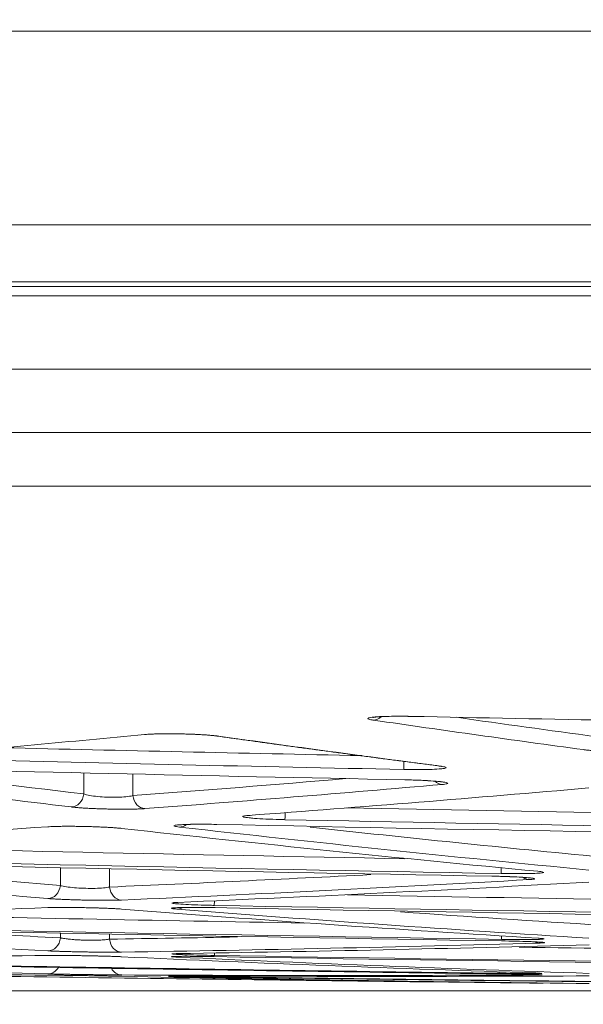
# Model space of a CAD drawing. Units: millimetres. Extents: x 0 to 3750, y 0 to 5000.
# Drawn here: x 2782 to 2802, y 2428 to 2462 of the extents above; entities that cross this region are included whole.
import ezdxf

# ---------------------------------------------------------------- set-up
doc = ezdxf.new("R2010")
doc.units = ezdxf.units.MM
doc.layers.add('Product', color=7, linetype='CONTINUOUS', true_color=0xffffff)
doc.layers.add('Template', color=7, linetype='CONTINUOUS', true_color=0xffffff)
doc.styles.add('Arial Unicode MS', font='ARIALUNI.TTF')
doc.dimstyles.get("Standard").update_dxf_attribs({"dimtxt": 0.18, "dimasz": 0.18, "dimexe": 0.18, "dimexo": 0.0625, "dimgap": 0.09, "dimtad": 0, "dimtih": 1, "dimtoh": 1, "dimdec": 4, "dimzin": 0, "dimdsep": 46, "dimtxsty": 'Standard', "dimcen": 0.09, "dimadec": 0, "dimazin": 0, "dimtfac": 1, "dimtdec": 4, "dimtofl": 0, "dimtmove": 0, "dimatfit": 3, "dimfxl": 1, "dimtolj": 1, "dimtzin": 0, "dimarcsym": 0})

# ---------------------------------------------------------------- blocks, each defined once
blk = doc.blocks.new('DimnDraft3D11')
at = {"layer": 'Product', "color": 35, "linetype": 'Continuous', "lineweight": 13, "transparency": 16777216}
for p, q in [((2344.479, 2522.325), (2196.831, 2522.325)), ((2198.831, 2522.325), (2198.831, 2251.126)), ((2889.726, 2428.353), (2196.831, 2428.353))]:
    blk.add_line(p, q, dxfattribs=at)
for points in [[(2198.831, 2522.325), (2203.831, 2492.325), (2193.831, 2492.325), (2198.831, 2522.325)], [(2198.831, 2428.353), (2193.831, 2458.353), (2203.831, 2458.353), (2198.831, 2428.353)]]:
    blk.add_solid(points, dxfattribs=at)
at = {"layer": 'Product', "color": 8, "linetype": 'Continuous', "lineweight": 13, "transparency": 16777216, "insert": (2195.188, 2258.626), "char_height": 30, "attachment_point": 7, "rotation": 90, "line_spacing_factor": 1.069626, "style": 'Arial Unicode MS'}
blk.add_mtext('\\W1.0000;94 [3 3/4"]', dxfattribs=at)

msp = doc.modelspace()

# ---------------------------------------------------------------- linework, layer by layer
at = {"layer": 'Product', "color": 7, "linetype": 'Continuous', "lineweight": 18}
for p, q in [((2600.588, 2462.004), (3158.346, 2462.004)), ((2591.919, 2455.216), (3167.015, 2455.216)), ((3220.848, 2453.044), (2538.076, 2453.044)), ((2591.791, 2453.216), (3167.143, 2453.216)), ((2486.447, 2452.715), (2879.467, 2452.715)), ((3273.475, 2450.148), (2485.459, 2450.148)), ((2485.575, 2447.926), (3273.359, 2447.926)), ((2487.342, 2446.044), (2879.467, 2446.044)), ((2783.782, 2432.044), (2783.782, 2432.677)), ((2785.507, 2432.64), (2785.507, 2431.991)), ((2783.782, 2430.209), (2783.782, 2430.381)), ((2785.507, 2430.348), (2785.507, 2430.163)), ((2787.6, 2428.848), (2787.649, 2428.849)), ((2787.607, 2428.874), (2787.618, 2428.875)), ((2799.155, 2428.969), (2799.156, 2429.012)), ((2800.578, 2428.972), (2800.601, 2428.97))]:
    msp.add_line(p, q, dxfattribs=at)
for centre, major_axis, ratio, start_param, end_param in [((2794.764, 2438.341), (0.072, 0.495), 0.865271, 3.28401, 3.955938), ((2786.749, 2437.837), (-0.048, 0.498), 0.863985, 3.005399, 3.142816), ((2789.341, 2437.779), (0.069, 0.495), 0.862355, 3.141538, 3.276909), ((2795.825, 2436.612), (0.01, 0.5), 0.000919, 3.205167, 4.270819), ((2797.102, 2436.731), (0.065, 0.496), 0.862679, 3.139688, 3.268818), ((2797.174, 2436.087), (-0.043, 0.498), 0.866198, 2.379944, 3.018922), ((2784.173, 2435.297), (0.06, 0.496), 0.865826, 3.254002, 4.728897), ((2786.758, 2435.239), (-0.038, 0.499), 0.866266, 1.592538, 3.02913), ((2791.664, 2434.852), (0.01, 0.5), 0.000929, 3.196121, 4.172504), ((2787.969, 2434.595), (0.057, 0.497), 0.867106, 3.247796, 3.816907), ((2799.238, 2432.965), (0.009, 0.5), 0.001574, 3.185873, 4.065644), ((2800.224, 2432.752), (-0.029, 0.499), 0.866923, 2.5475, 3.055277), ((2783.351, 2432.088), (0.042, 0.498), 0.867089, 3.21496, 4.698318), ((2785.939, 2432.034), (-0.022, 0.5), 0.866767, 1.620656, 3.068488), ((2787.873, 2431.717), (0.04, 0.498), 0.867079, 3.210325, 3.645369), ((2789.187, 2431.848), (0.01, 0.5), 0.001695, 3.176999, 3.966467), ((2783.351, 2430.253), (0.026, 0.499), 0.86686, 3.180564, 4.670145), ((2799.247, 2430.656), (0.008, 0.5), 0.001394, 3.167771, 3.848921), ((2785.939, 2430.206), (-0.008, 0.5), 0.866348, 1.644281, 3.102945), ((2800.561, 2430.526), (-0.014, 0.5), 0.866552, 2.68791, 3.091445), ((2787.884, 2430.034), (0.024, 0.499), 0.866813, 3.176535, 3.496048), ((2789.187, 2430.092), (0.008, 0.5), 0.001463, 3.160011, 3.70785), ((2783.351, 2429.446), (0.013, 0.5), 0.866507, 3.153467, 4.155256), ((2785.939, 2429.407), (0.002, 0.5), 0.865922, 2.134444, 3.129915)]:
    msp.add_ellipse(centre, major_axis=major_axis, ratio=ratio, start_param=start_param, end_param=end_param, dxfattribs=at)
for points, knots in [([(2794.754, 2437.843), (2794.739, 2437.845), (2794.726, 2437.847), (2794.639, 2437.861), (2794.589, 2437.874), (2794.547, 2437.898), (2794.555, 2437.91), (2794.625, 2437.932), (2794.688, 2437.942), (2794.831, 2437.956), (2794.897, 2437.961), (2795.089, 2437.971), (2795.229, 2437.976), (2795.534, 2437.98), (2795.702, 2437.981), (2795.936, 2437.978), (2796.002, 2437.977), (2796.067, 2437.975)], [0, 0, 0, 0, 0.026991, 0.026991, 0.18712, 0.18712, 0.347428, 0.347428, 0.507719, 0.507719, 0.609838, 0.609838, 0.773472, 0.773472, 0.93774, 0.93774, 1, 1, 1, 1]), ([(2794.736, 2437.939), (2794.736, 2437.939), (2794.741, 2437.94), (2794.784, 2437.947), (2794.924, 2437.96), (2795.206, 2437.974), (2795.613, 2437.981), (2795.917, 2437.977), (2796.067, 2437.973)], [0, 0, 0, 0, 0.032282, 0.127167, 0.284218, 0.504137, 0.76887, 1, 1, 1, 1]), ([(2786.737, 2437.338), (2786.77, 2437.341), (2786.807, 2437.344), (2786.887, 2437.349), (2786.973, 2437.354), (2787.071, 2437.358), (2787.148, 2437.36), (2787.175, 2437.361), (2787.216, 2437.362), (2787.23, 2437.362), (2787.257, 2437.363), (2787.271, 2437.363), (2787.342, 2437.364), (2787.458, 2437.366), (2787.582, 2437.366), (2787.677, 2437.365), (2787.709, 2437.365), (2787.773, 2437.365), (2787.838, 2437.364), (2787.903, 2437.363), (2787.968, 2437.362), (2788.001, 2437.361), (2788.1, 2437.359), (2788.23, 2437.355), (2788.357, 2437.351), (2788.436, 2437.348), (2788.452, 2437.347), (2788.483, 2437.346), (2788.499, 2437.345), (2788.546, 2437.343), (2788.576, 2437.341), (2788.667, 2437.337), (2788.725, 2437.334), (2788.809, 2437.328), (2788.837, 2437.327), (2788.891, 2437.323), (2788.918, 2437.321), (2788.996, 2437.315), (2789.094, 2437.307), (2789.18, 2437.299), (2789.24, 2437.292), (2789.259, 2437.29), (2789.296, 2437.285), (2789.313, 2437.283), (2789.33, 2437.281)], [0, 0, 0, 0, 0.0625, 0.0625, 0.125, 0.1875, 0.1875, 0.21875, 0.21875, 0.234375, 0.234375, 0.25, 0.25, 0.3125, 0.375, 0.375, 0.40625, 0.40625, 0.4375, 0.46875, 0.46875, 0.5, 0.5, 0.5625, 0.625, 0.625, 0.640625, 0.640625, 0.65625, 0.65625, 0.6875, 0.6875, 0.75, 0.75, 0.78125, 0.78125, 0.8125, 0.8125, 0.875, 0.9375, 0.9375, 0.96875, 0.96875, 1, 1, 1, 1]), ([(2804.692, 2436.759), (2804.676, 2436.758), (2804.659, 2436.756), (2804.622, 2436.753), (2804.603, 2436.752), (2804.544, 2436.747), (2804.501, 2436.745), (2804.41, 2436.74), (2804.361, 2436.738), (2804.296, 2436.736), (2804.283, 2436.736), (2804.256, 2436.735), (2804.216, 2436.734), (2804.175, 2436.733), (2804.09, 2436.731), (2804.032, 2436.73), (2803.942, 2436.729), (2803.911, 2436.729), (2803.864, 2436.729), (2803.849, 2436.729), (2803.817, 2436.729), (2803.802, 2436.729), (2803.722, 2436.729), (2803.595, 2436.729), (2803.464, 2436.731), (2803.382, 2436.733), (2803.366, 2436.733), (2803.333, 2436.734), (2803.283, 2436.735), (2803.202, 2436.737), (2803.137, 2436.739), (2803.073, 2436.741), (2803.041, 2436.742), (2802.946, 2436.746), (2802.823, 2436.751), (2802.707, 2436.757), (2802.637, 2436.761), (2802.623, 2436.762), (2802.595, 2436.764), (2802.581, 2436.764), (2802.541, 2436.767), (2802.514, 2436.769), (2802.438, 2436.774), (2802.341, 2436.782), (2802.256, 2436.79), (2802.196, 2436.797), (2802.177, 2436.799), (2802.141, 2436.803), (2802.124, 2436.805), (2802.107, 2436.808)], [0, 0, 0, 0, 0.03125, 0.03125, 0.0625, 0.0625, 0.125, 0.125, 0.1875, 0.1875, 0.203125, 0.203125, 0.21875, 0.25, 0.25, 0.3125, 0.3125, 0.34375, 0.34375, 0.359375, 0.359375, 0.375, 0.375, 0.4375, 0.5, 0.5, 0.515625, 0.515625, 0.53125, 0.5625, 0.59375, 0.59375, 0.625, 0.625, 0.6875, 0.75, 0.75, 0.765625, 0.765625, 0.78125, 0.78125, 0.8125, 0.8125, 0.875, 0.9375, 0.9375, 0.96875, 0.96875, 1, 1, 1, 1]), ([(2797.092, 2436.232), (2797.124, 2436.228), (2797.152, 2436.223), (2797.246, 2436.207), (2797.288, 2436.195), (2797.308, 2436.173), (2797.288, 2436.162), (2797.209, 2436.146), (2797.168, 2436.141), (2797.037, 2436.128), (2796.932, 2436.122), (2796.687, 2436.113), (2796.544, 2436.11), (2796.241, 2436.108), (2796.076, 2436.109), (2795.879, 2436.112), (2795.847, 2436.113), (2795.814, 2436.113)], [0, 0, 0, 0, 0.060291, 0.060291, 0.229297, 0.229297, 0.394956, 0.394956, 0.496442, 0.496442, 0.653869, 0.653869, 0.811263, 0.811263, 0.969297, 0.969297, 1, 1, 1, 1]), ([(2797.024, 2436.235), (2797.051, 2436.232), (2797.11, 2436.225), (2797.132, 2436.22), (2797.133, 2436.219), (2797.133, 2436.219)], [0, 0, 0, 0, 0.369236, 0.955281, 1, 1, 1, 1]), ([(2795.848, 2435.752), (2795.913, 2435.75), (2795.979, 2435.749), (2796.215, 2435.742), (2796.385, 2435.736), (2796.692, 2435.72), (2796.834, 2435.711), (2797.027, 2435.694), (2797.093, 2435.688), (2797.235, 2435.671), (2797.297, 2435.66), (2797.365, 2435.638), (2797.372, 2435.628), (2797.328, 2435.608), (2797.278, 2435.599), (2797.191, 2435.591), (2797.178, 2435.589), (2797.164, 2435.588)], [0, 0, 0, 0, 0.062101, 0.062101, 0.228296, 0.228296, 0.393257, 0.393257, 0.496314, 0.496314, 0.655573, 0.655573, 0.814853, 0.814853, 0.973938, 0.973938, 1, 1, 1, 1]), ([(2795.9, 2435.748), (2795.985, 2435.747), (2796.253, 2435.741), (2796.66, 2435.722), (2797.003, 2435.696), (2797.164, 2435.676), (2797.201, 2435.668), (2797.202, 2435.668)], [0, 0, 0, 0, 0.136554, 0.438766, 0.699959, 0.893279, 1, 1, 1, 1]), ([(2784.603, 2435.254), (2784.617, 2435.249), (2784.632, 2435.245), (2784.71, 2435.223), (2784.789, 2435.206), (2784.967, 2435.178), (2785.067, 2435.166), (2785.277, 2435.148), (2785.389, 2435.142), (2785.566, 2435.137), (2785.633, 2435.136), (2785.808, 2435.137), (2785.914, 2435.142), (2786.105, 2435.157), (2786.191, 2435.168), (2786.284, 2435.185), (2786.307, 2435.19), (2786.327, 2435.196)], [0, 0, 0, 0, 0.040212, 0.040212, 0.202371, 0.202371, 0.360823, 0.360823, 0.518242, 0.518242, 0.613264, 0.613264, 0.77432, 0.77432, 0.941223, 0.941223, 1, 1, 1, 1]), ([(2786.747, 2434.74), (2786.73, 2434.739), (2786.713, 2434.738), (2786.677, 2434.736), (2786.658, 2434.734), (2786.598, 2434.731), (2786.512, 2434.728), (2786.415, 2434.725), (2786.338, 2434.723), (2786.311, 2434.723), (2786.27, 2434.722), (2786.256, 2434.722), (2786.229, 2434.722), (2786.215, 2434.721), (2786.144, 2434.721), (2786.027, 2434.72), (2785.904, 2434.72), (2785.809, 2434.721), (2785.777, 2434.721), (2785.712, 2434.722), (2785.647, 2434.723), (2785.582, 2434.724), (2785.516, 2434.725), (2785.483, 2434.726), (2785.385, 2434.728), (2785.255, 2434.731), (2785.127, 2434.736), (2785.033, 2434.739), (2785.001, 2434.741), (2784.939, 2434.743), (2784.909, 2434.745), (2784.819, 2434.749), (2784.761, 2434.752), (2784.677, 2434.756), (2784.65, 2434.758), (2784.596, 2434.761), (2784.569, 2434.763), (2784.492, 2434.768), (2784.395, 2434.775), (2784.31, 2434.783), (2784.25, 2434.788), (2784.231, 2434.79), (2784.195, 2434.794), (2784.178, 2434.796), (2784.161, 2434.798)], [0, 0, 0, 0, 0.03125, 0.03125, 0.0625, 0.0625, 0.125, 0.1875, 0.1875, 0.21875, 0.21875, 0.234375, 0.234375, 0.25, 0.25, 0.3125, 0.375, 0.375, 0.40625, 0.40625, 0.4375, 0.46875, 0.46875, 0.5, 0.5, 0.5625, 0.625, 0.625, 0.65625, 0.65625, 0.6875, 0.6875, 0.75, 0.75, 0.78125, 0.78125, 0.8125, 0.8125, 0.875, 0.9375, 0.9375, 0.96875, 0.96875, 1, 1, 1, 1]), ([(2791.654, 2434.353), (2791.593, 2434.354), (2791.532, 2434.356), (2791.304, 2434.362), (2791.137, 2434.368), (2790.837, 2434.383), (2790.699, 2434.391), (2790.514, 2434.405), (2790.452, 2434.411), (2790.31, 2434.426), (2790.245, 2434.436), (2790.172, 2434.456), (2790.163, 2434.466), (2790.2, 2434.483), (2790.248, 2434.491), (2790.339, 2434.5), (2790.359, 2434.502), (2790.38, 2434.503)], [0, 0, 0, 0, 0.057577, 0.057577, 0.220648, 0.220648, 0.380848, 0.380848, 0.47613, 0.47613, 0.636892, 0.636892, 0.797521, 0.797521, 0.960131, 0.960131, 1, 1, 1, 1]), ([(2790.325, 2434.493), (2790.325, 2434.493), (2790.326, 2434.493), (2790.347, 2434.497), (2790.393, 2434.501), (2790.431, 2434.504)], [0, 0, 0, 0, 0.034628, 0.425042, 1, 1, 1, 1]), ([(2783.339, 2434.104), (2783.372, 2434.106), (2783.445, 2434.11), (2783.531, 2434.113), (2783.6, 2434.115), (2783.624, 2434.116), (2783.66, 2434.117), (2783.673, 2434.117), (2783.698, 2434.118), (2783.711, 2434.118), (2783.776, 2434.119), (2783.884, 2434.12), (2784, 2434.121), (2784.091, 2434.121), (2784.121, 2434.121), (2784.183, 2434.121), (2784.214, 2434.12), (2784.308, 2434.12), (2784.372, 2434.119), (2784.469, 2434.117), (2784.501, 2434.117), (2784.55, 2434.116), (2784.566, 2434.116), (2784.599, 2434.115), (2784.616, 2434.115), (2784.697, 2434.113), (2784.827, 2434.11), (2784.955, 2434.106), (2785.034, 2434.103), (2785.05, 2434.102), (2785.081, 2434.101), (2785.097, 2434.1), (2785.143, 2434.098), (2785.174, 2434.097), (2785.264, 2434.093), (2785.323, 2434.091), (2785.407, 2434.086), (2785.435, 2434.085), (2785.489, 2434.082), (2785.516, 2434.08), (2785.594, 2434.075), (2785.692, 2434.068), (2785.778, 2434.062), (2785.838, 2434.056), (2785.857, 2434.054), (2785.894, 2434.051), (2785.911, 2434.049), (2785.928, 2434.047)], [0, 0, 0, 0, 0.0625, 0.125, 0.125, 0.15625, 0.15625, 0.171875, 0.171875, 0.1875, 0.1875, 0.25, 0.3125, 0.3125, 0.34375, 0.34375, 0.375, 0.375, 0.4375, 0.4375, 0.46875, 0.46875, 0.484375, 0.484375, 0.5, 0.5, 0.5625, 0.625, 0.625, 0.640625, 0.640625, 0.65625, 0.65625, 0.6875, 0.6875, 0.75, 0.75, 0.78125, 0.78125, 0.8125, 0.8125, 0.875, 0.9375, 0.9375, 0.96875, 0.96875, 1, 1, 1, 1]), ([(2787.958, 2434.096), (2787.875, 2434.106), (2787.816, 2434.115), (2787.756, 2434.134), (2787.754, 2434.143), (2787.806, 2434.16), (2787.861, 2434.167), (2788.02, 2434.179), (2788.125, 2434.184), (2788.372, 2434.191), (2788.516, 2434.193), (2788.825, 2434.194), (2788.993, 2434.192), (2789.196, 2434.189), (2789.231, 2434.188), (2789.266, 2434.187)], [0, 0, 0, 0, 0.161334, 0.161334, 0.322725, 0.322725, 0.483325, 0.483325, 0.6436, 0.6436, 0.80448, 0.80448, 0.966633, 0.966633, 1, 1, 1, 1]), ([(2787.91, 2434.166), (2787.91, 2434.166), (2787.917, 2434.167), (2787.97, 2434.173), (2788.128, 2434.183), (2788.439, 2434.192), (2788.849, 2434.194), (2789.14, 2434.189), (2789.266, 2434.185)], [0, 0, 0, 0, 0.040117, 0.141418, 0.309943, 0.5396, 0.808049, 1, 1, 1, 1]), ([(2798.902, 2432.372), (2799.073, 2432.369), (2799.247, 2432.365), (2799.57, 2432.354), (2799.724, 2432.348), (2799.99, 2432.334), (2800.105, 2432.326), (2800.282, 2432.311), (2800.346, 2432.303), (2800.416, 2432.287), (2800.423, 2432.28), (2800.381, 2432.266), (2800.332, 2432.26), (2800.245, 2432.254), (2800.23, 2432.253), (2800.215, 2432.252)], [0, 0, 0, 0, 0.164428, 0.164428, 0.32897, 0.32897, 0.491822, 0.491822, 0.652307, 0.652307, 0.811384, 0.811384, 0.970585, 0.970585, 1, 1, 1, 1]), ([(2798.903, 2432.371), (2798.934, 2432.371), (2799.15, 2432.368), (2799.553, 2432.355), (2799.98, 2432.335), (2800.207, 2432.316), (2800.278, 2432.307), (2800.285, 2432.305), (2800.285, 2432.305)], [0, 0, 0, 0, 0.048283, 0.3358, 0.621505, 0.845674, 0.966167, 1, 1, 1, 1]), ([(2800.512, 2432.543), (2800.598, 2432.535), (2800.66, 2432.526), (2800.726, 2432.51), (2800.73, 2432.502), (2800.678, 2432.488), (2800.623, 2432.482), (2800.464, 2432.471), (2800.359, 2432.467), (2800.115, 2432.462), (2799.972, 2432.46), (2799.669, 2432.46), (2799.504, 2432.461), (2799.302, 2432.464), (2799.266, 2432.465), (2799.229, 2432.465)], [0, 0, 0, 0, 0.164438, 0.164438, 0.32906, 0.32906, 0.490935, 0.490935, 0.649617, 0.649617, 0.807015, 0.807015, 0.965499, 0.965499, 1, 1, 1, 1]), ([(2783.782, 2432.044), (2783.796, 2432.04), (2783.811, 2432.037), (2783.89, 2432.018), (2783.969, 2432.004), (2784.147, 2431.98), (2784.247, 2431.97), (2784.457, 2431.955), (2784.568, 2431.949), (2784.789, 2431.943), (2784.901, 2431.943), (2785.109, 2431.948), (2785.208, 2431.953), (2785.378, 2431.969), (2785.452, 2431.979), (2785.507, 2431.991)], [0, 0, 0, 0, 0.040769, 0.040769, 0.20253, 0.20253, 0.360523, 0.360523, 0.517203, 0.517203, 0.67563, 0.67563, 0.837239, 0.837239, 1, 1, 1, 1]), ([(2785.929, 2431.535), (2785.896, 2431.533), (2785.823, 2431.531), (2785.738, 2431.529), (2785.669, 2431.528), (2785.645, 2431.528), (2785.608, 2431.527), (2785.596, 2431.527), (2785.57, 2431.527), (2785.557, 2431.527), (2785.493, 2431.526), (2785.385, 2431.526), (2785.268, 2431.526), (2785.192, 2431.526), (2785.176, 2431.526), (2785.146, 2431.527), (2785.099, 2431.527), (2785.052, 2431.527), (2784.958, 2431.528), (2784.894, 2431.529), (2784.797, 2431.531), (2784.764, 2431.531), (2784.698, 2431.532), (2784.665, 2431.533), (2784.567, 2431.535), (2784.437, 2431.538), (2784.309, 2431.542), (2784.214, 2431.545), (2784.182, 2431.546), (2784.12, 2431.548), (2784.09, 2431.549), (2784, 2431.552), (2783.941, 2431.554), (2783.857, 2431.558), (2783.83, 2431.559), (2783.775, 2431.562), (2783.749, 2431.563), (2783.671, 2431.567), (2783.574, 2431.572), (2783.489, 2431.577), (2783.429, 2431.581), (2783.41, 2431.583), (2783.374, 2431.585), (2783.357, 2431.587), (2783.34, 2431.588)], [0, 0, 0, 0, 0.0625, 0.125, 0.125, 0.15625, 0.15625, 0.171875, 0.171875, 0.1875, 0.1875, 0.25, 0.3125, 0.3125, 0.328125, 0.328125, 0.34375, 0.375, 0.375, 0.4375, 0.4375, 0.46875, 0.46875, 0.5, 0.5, 0.5625, 0.625, 0.625, 0.65625, 0.65625, 0.6875, 0.6875, 0.75, 0.75, 0.78125, 0.78125, 0.8125, 0.8125, 0.875, 0.9375, 0.9375, 0.96875, 0.96875, 1, 1, 1, 1]), ([(2783.34, 2431.269), (2783.357, 2431.27), (2783.374, 2431.271), (2783.411, 2431.272), (2783.43, 2431.272), (2783.49, 2431.274), (2783.575, 2431.275), (2783.673, 2431.276), (2783.738, 2431.277), (2783.751, 2431.277), (2783.778, 2431.277), (2783.818, 2431.277), (2783.859, 2431.277), (2783.944, 2431.277), (2784.002, 2431.277), (2784.092, 2431.276), (2784.122, 2431.276), (2784.169, 2431.276), (2784.184, 2431.275), (2784.216, 2431.275), (2784.232, 2431.275), (2784.311, 2431.274), (2784.438, 2431.272), (2784.568, 2431.27), (2784.666, 2431.268), (2784.699, 2431.267), (2784.764, 2431.266), (2784.797, 2431.265), (2784.894, 2431.263), (2784.957, 2431.261), (2785.052, 2431.258), (2785.083, 2431.257), (2785.129, 2431.256), (2785.145, 2431.255), (2785.176, 2431.254), (2785.191, 2431.254), (2785.267, 2431.251), (2785.383, 2431.247), (2785.492, 2431.242), (2785.556, 2431.239), (2785.569, 2431.239), (2785.595, 2431.238), (2785.607, 2431.237), (2785.644, 2431.235), (2785.668, 2431.234), (2785.737, 2431.23), (2785.823, 2431.225), (2785.896, 2431.22), (2785.929, 2431.217)], [0, 0, 0, 0, 0.03125, 0.03125, 0.0625, 0.0625, 0.125, 0.1875, 0.1875, 0.203125, 0.203125, 0.21875, 0.25, 0.25, 0.3125, 0.3125, 0.34375, 0.34375, 0.359375, 0.359375, 0.375, 0.375, 0.4375, 0.5, 0.5, 0.53125, 0.53125, 0.5625, 0.5625, 0.625, 0.625, 0.65625, 0.65625, 0.671875, 0.671875, 0.6875, 0.6875, 0.75, 0.8125, 0.8125, 0.828125, 0.828125, 0.84375, 0.84375, 0.875, 0.875, 0.9375, 1, 1, 1, 1]), ([(2787.864, 2431.217), (2787.78, 2431.224), (2787.721, 2431.231), (2787.659, 2431.243), (2787.657, 2431.249), (2787.709, 2431.26), (2787.764, 2431.264), (2787.922, 2431.271), (2788.028, 2431.274), (2788.274, 2431.277), (2788.418, 2431.277), (2788.725, 2431.276), (2788.893, 2431.274), (2789.096, 2431.271), (2789.131, 2431.27), (2789.166, 2431.269)], [0, 0, 0, 0, 0.161805, 0.161805, 0.323683, 0.323683, 0.484517, 0.484517, 0.644616, 0.644616, 0.805021, 0.805021, 0.966628, 0.966628, 1, 1, 1, 1]), ([(2789.178, 2431.348), (2789.146, 2431.349), (2789.113, 2431.349), (2788.916, 2431.354), (2788.75, 2431.358), (2788.445, 2431.369), (2788.302, 2431.375), (2788.056, 2431.388), (2787.95, 2431.395), (2787.791, 2431.408), (2787.736, 2431.415), (2787.684, 2431.428), (2787.688, 2431.434), (2787.752, 2431.445), (2787.814, 2431.45), (2787.899, 2431.454)], [0, 0, 0, 0, 0.030477, 0.030477, 0.18964, 0.18964, 0.348464, 0.348464, 0.508612, 0.508612, 0.671214, 0.671214, 0.835669, 0.835669, 1, 1, 1, 1]), ([(2787.777, 2431.261), (2787.777, 2431.261), (2787.778, 2431.262), (2787.8, 2431.264), (2787.899, 2431.27), (2788.135, 2431.276), (2788.539, 2431.277), (2788.934, 2431.274), (2789.16, 2431.269), (2789.209, 2431.268)], [0, 0, 0, 0, 0.007069, 0.078312, 0.208077, 0.41078, 0.660272, 0.928083, 1, 1, 1, 1]), ([(2783.782, 2430.209), (2783.793, 2430.207), (2783.804, 2430.204), (2783.828, 2430.199), (2783.841, 2430.197), (2783.88, 2430.19), (2783.936, 2430.181), (2784.001, 2430.173), (2784.052, 2430.167), (2784.07, 2430.165), (2784.106, 2430.161), (2784.124, 2430.159), (2784.18, 2430.154), (2784.219, 2430.151), (2784.279, 2430.146), (2784.299, 2430.145), (2784.341, 2430.142), (2784.362, 2430.141), (2784.425, 2430.137), (2784.511, 2430.133), (2784.598, 2430.13), (2784.664, 2430.128), (2784.686, 2430.127), (2784.73, 2430.127), (2784.752, 2430.126), (2784.817, 2430.125), (2784.86, 2430.125), (2784.923, 2430.126), (2784.944, 2430.126), (2784.986, 2430.126), (2785.007, 2430.127), (2785.068, 2430.128), (2785.146, 2430.13), (2785.218, 2430.134), (2785.27, 2430.137), (2785.287, 2430.138), (2785.319, 2430.141), (2785.335, 2430.142), (2785.381, 2430.146), (2785.438, 2430.152), (2785.486, 2430.159), (2785.507, 2430.163)], [0, 0, 0, 0, 0.03125, 0.03125, 0.0625, 0.0625, 0.125, 0.1875, 0.1875, 0.21875, 0.21875, 0.25, 0.25, 0.3125, 0.3125, 0.34375, 0.34375, 0.375, 0.375, 0.4375, 0.5, 0.5, 0.53125, 0.53125, 0.5625, 0.5625, 0.625, 0.625, 0.65625, 0.65625, 0.6875, 0.6875, 0.75, 0.8125, 0.8125, 0.84375, 0.84375, 0.875, 0.875, 0.9375, 1, 1, 1, 1]), ([(2800.527, 2430.196), (2800.548, 2430.194), (2800.567, 2430.193), (2800.657, 2430.187), (2800.705, 2430.182), (2800.743, 2430.172), (2800.735, 2430.168), (2800.664, 2430.16), (2800.601, 2430.157), (2800.426, 2430.153), (2800.313, 2430.151), (2800.051, 2430.15), (2799.899, 2430.15), (2799.579, 2430.152), (2799.408, 2430.154), (2799.239, 2430.157)], [0, 0, 0, 0, 0.038605, 0.038605, 0.199034, 0.199034, 0.357368, 0.357368, 0.515529, 0.515529, 0.675565, 0.675565, 0.837862, 0.837862, 1, 1, 1, 1]), ([(2800.544, 2430.193), (2800.576, 2430.191), (2800.62, 2430.188), (2800.64, 2430.185), (2800.641, 2430.185)], [0, 0, 0, 0, 0.528122, 1, 1, 1, 1]), ([(2799.247, 2430.103), (2799.418, 2430.101), (2799.591, 2430.097), (2799.913, 2430.089), (2800.066, 2430.085), (2800.258, 2430.078), (2800.314, 2430.076), (2800.366, 2430.073)], [0, 0, 0, 0, 0.409075, 0.409075, 0.818465, 0.818465, 1, 1, 1, 1]), ([(2800.35, 2430.074), (2800.457, 2430.069), (2800.579, 2430.062), (2800.654, 2430.056), (2800.663, 2430.055), (2800.663, 2430.055)], [0, 0, 0, 0, 0.583057, 0.903327, 1, 1, 1, 1]), ([(2800.64, 2430.058), (2800.674, 2430.056), (2800.702, 2430.053), (2800.756, 2430.046), (2800.763, 2430.042), (2800.722, 2430.034), (2800.673, 2430.031), (2800.586, 2430.027), (2800.57, 2430.027), (2800.553, 2430.026)], [0, 0, 0, 0, 0.197681, 0.197681, 0.561838, 0.561838, 0.927403, 0.927403, 1, 1, 1, 1]), ([(2768.903, 2429.492), (2771.308, 2429.496), (2773.714, 2429.506), (2778.527, 2429.54), (2780.934, 2429.563), (2783.342, 2429.592)], [0, 0, 0, 0, 0.5, 0.5, 1, 1, 1, 1]), ([(2785.93, 2429.706), (2785.897, 2429.706), (2785.825, 2429.705), (2785.739, 2429.705), (2785.67, 2429.704), (2785.646, 2429.704), (2785.609, 2429.704), (2785.597, 2429.704), (2785.571, 2429.705), (2785.559, 2429.705), (2785.494, 2429.705), (2785.386, 2429.705), (2785.269, 2429.706), (2785.193, 2429.707), (2785.178, 2429.707), (2785.147, 2429.707), (2785.1, 2429.708), (2785.054, 2429.708), (2784.959, 2429.71), (2784.895, 2429.711), (2784.798, 2429.712), (2784.766, 2429.713), (2784.7, 2429.714), (2784.667, 2429.714), (2784.569, 2429.716), (2784.438, 2429.718), (2784.311, 2429.721), (2784.216, 2429.723), (2784.184, 2429.724), (2784.122, 2429.726), (2784.092, 2429.727), (2784.002, 2429.729), (2783.943, 2429.731), (2783.859, 2429.733), (2783.818, 2429.734), (2783.778, 2429.736), (2783.751, 2429.736), (2783.738, 2429.737), (2783.673, 2429.739), (2783.576, 2429.742), (2783.49, 2429.746), (2783.431, 2429.748), (2783.412, 2429.749), (2783.375, 2429.751), (2783.358, 2429.752), (2783.342, 2429.753)], [0, 0, 0, 0, 0.0625, 0.125, 0.125, 0.15625, 0.15625, 0.171875, 0.171875, 0.1875, 0.1875, 0.25, 0.3125, 0.3125, 0.328125, 0.328125, 0.34375, 0.375, 0.375, 0.4375, 0.4375, 0.46875, 0.46875, 0.5, 0.5, 0.5625, 0.625, 0.625, 0.65625, 0.65625, 0.6875, 0.6875, 0.75, 0.75, 0.78125, 0.796875, 0.796875, 0.8125, 0.8125, 0.875, 0.9375, 0.9375, 0.96875, 0.96875, 1, 1, 1, 1]), ([(2783.342, 2429.592), (2783.375, 2429.593), (2783.447, 2429.593), (2783.533, 2429.594), (2783.601, 2429.594), (2783.625, 2429.594), (2783.662, 2429.593), (2783.675, 2429.593), (2783.7, 2429.593), (2783.713, 2429.593), (2783.777, 2429.593), (2783.885, 2429.592), (2784.001, 2429.591), (2784.092, 2429.59), (2784.123, 2429.59), (2784.185, 2429.589), (2784.216, 2429.589), (2784.31, 2429.588), (2784.374, 2429.587), (2784.471, 2429.585), (2784.503, 2429.585), (2784.552, 2429.584), (2784.568, 2429.584), (2784.601, 2429.583), (2784.618, 2429.583), (2784.7, 2429.582), (2784.83, 2429.579), (2784.957, 2429.576), (2785.036, 2429.575), (2785.052, 2429.574), (2785.084, 2429.574), (2785.099, 2429.573), (2785.146, 2429.572), (2785.177, 2429.572), (2785.267, 2429.569), (2785.325, 2429.568), (2785.41, 2429.565), (2785.451, 2429.564), (2785.492, 2429.563), (2785.518, 2429.562), (2785.532, 2429.562), (2785.597, 2429.56), (2785.695, 2429.557), (2785.781, 2429.554), (2785.84, 2429.551), (2785.86, 2429.55), (2785.896, 2429.549), (2785.914, 2429.548), (2785.93, 2429.547)], [0, 0, 0, 0, 0.0625, 0.125, 0.125, 0.15625, 0.15625, 0.171875, 0.171875, 0.1875, 0.1875, 0.25, 0.3125, 0.3125, 0.34375, 0.34375, 0.375, 0.375, 0.4375, 0.4375, 0.46875, 0.46875, 0.484375, 0.484375, 0.5, 0.5, 0.5625, 0.625, 0.625, 0.640625, 0.640625, 0.65625, 0.65625, 0.6875, 0.6875, 0.75, 0.75, 0.78125, 0.796875, 0.796875, 0.8125, 0.8125, 0.875, 0.9375, 0.9375, 0.96875, 0.96875, 1, 1, 1, 1]), ([(2785.93, 2429.547), (2788.351, 2429.434), (2790.771, 2429.33), (2795.611, 2429.14), (2798.03, 2429.054), (2800.448, 2428.977)], [0, 0, 0, 0, 0.5, 0.5, 1, 1, 1, 1]), ([(2787.875, 2429.534), (2787.858, 2429.535), (2787.842, 2429.535), (2787.754, 2429.54), (2787.705, 2429.544), (2787.665, 2429.55), (2787.673, 2429.553), (2787.744, 2429.558), (2787.808, 2429.559), (2787.932, 2429.561), (2787.972, 2429.561), (2788.017, 2429.561)], [0, 0, 0, 0, 0.055531, 0.055531, 0.332889, 0.332889, 0.608788, 0.608788, 0.885248, 0.885248, 1, 1, 1, 1]), ([(2789.178, 2429.593), (2789.01, 2429.595), (2788.84, 2429.599), (2788.523, 2429.606), (2788.371, 2429.61), (2788.111, 2429.619), (2787.997, 2429.623), (2787.823, 2429.631), (2787.759, 2429.635), (2787.688, 2429.642), (2787.68, 2429.646), (2787.719, 2429.651), (2787.767, 2429.654), (2787.857, 2429.656), (2787.874, 2429.656), (2787.894, 2429.656)], [0, 0, 0, 0, 0.161645, 0.161645, 0.323399, 0.323399, 0.483636, 0.483636, 0.642808, 0.642808, 0.802422, 0.802422, 0.963775, 0.963775, 1, 1, 1, 1]), ([(2787.747, 2429.556), (2787.747, 2429.556), (2787.762, 2429.557), (2787.84, 2429.56), (2787.949, 2429.561), (2788.033, 2429.561)], [0, 0, 0, 0, 0.17077, 0.503788, 1, 1, 1, 1]), ([(2787.765, 2429.652), (2787.765, 2429.652), (2787.769, 2429.652), (2787.805, 2429.654), (2787.867, 2429.655), (2787.916, 2429.656)], [0, 0, 0, 0, 0.100945, 0.458482, 1, 1, 1, 1]), ([(2802.309, 2428.965), (2799.902, 2429.042), (2797.495, 2429.128), (2792.684, 2429.317), (2790.279, 2429.421), (2787.875, 2429.534)], [0, 0, 0, 0, 0.5, 0.5, 1, 1, 1, 1]), ([(2788.017, 2429.561), (2788.08, 2429.562), (2788.152, 2429.562), (2788.36, 2429.561), (2788.512, 2429.56), (2788.832, 2429.557), (2789.003, 2429.555), (2789.172, 2429.552)], [0, 0, 0, 0, 0.22595, 0.22595, 0.613081, 0.613081, 1, 1, 1, 1]), ([(2783.343, 2428.946), (2780.933, 2429.008), (2778.524, 2429.077), (2773.706, 2429.232), (2771.298, 2429.318), (2768.891, 2429.413)], [0, 0, 0, 0, 0.5, 0.5, 1, 1, 1, 1]), ([(2770.185, 2429.413), (2775.014, 2429.318), (2779.843, 2429.232), (2789.501, 2429.077), (2794.33, 2429.008), (2799.159, 2428.946)], [0, 0, 0, 0, 0.5, 0.5, 1, 1, 1, 1]), ([(2799.155, 2428.969), (2794.327, 2429.031), (2789.5, 2429.101), (2779.844, 2429.257), (2775.016, 2429.344), (2770.189, 2429.439)], [0, 0, 0, 0, 0.5, 0.5, 1, 1, 1, 1]), ([(2768.841, 2429.078), (2771.257, 2429.036), (2773.674, 2429.001), (2778.508, 2428.942), (2780.925, 2428.919), (2783.343, 2428.901)], [0, 0, 0, 0, 0.5, 0.5, 1, 1, 1, 1]), ([(2799.207, 2428.637), (2794.361, 2428.689), (2789.515, 2428.75), (2779.823, 2428.889), (2774.977, 2428.967), (2770.132, 2429.054)], [0, 0, 0, 0, 0.5, 0.5, 1, 1, 1, 1]), ([(2785.932, 2428.907), (2785.899, 2428.908), (2785.826, 2428.908), (2785.74, 2428.909), (2785.671, 2428.909), (2785.648, 2428.91), (2785.611, 2428.91), (2785.598, 2428.91), (2785.573, 2428.91), (2785.56, 2428.91), (2785.495, 2428.911), (2785.387, 2428.912), (2785.27, 2428.914), (2785.194, 2428.915), (2785.179, 2428.915), (2785.148, 2428.915), (2785.102, 2428.916), (2785.055, 2428.916), (2784.961, 2428.918), (2784.897, 2428.919), (2784.8, 2428.92), (2784.767, 2428.92), (2784.702, 2428.921), (2784.669, 2428.922), (2784.57, 2428.923), (2784.44, 2428.925), (2784.313, 2428.927), (2784.218, 2428.929), (2784.186, 2428.929), (2784.124, 2428.931), (2784.094, 2428.931), (2784.004, 2428.933), (2783.946, 2428.934), (2783.861, 2428.935), (2783.82, 2428.936), (2783.78, 2428.937), (2783.753, 2428.937), (2783.74, 2428.938), (2783.675, 2428.939), (2783.577, 2428.941), (2783.492, 2428.943), (2783.432, 2428.944), (2783.413, 2428.945), (2783.377, 2428.945), (2783.359, 2428.946), (2783.343, 2428.946)], [0, 0, 0, 0, 0.0625, 0.125, 0.125, 0.15625, 0.15625, 0.171875, 0.171875, 0.1875, 0.1875, 0.25, 0.3125, 0.3125, 0.328125, 0.328125, 0.34375, 0.375, 0.375, 0.4375, 0.4375, 0.46875, 0.46875, 0.5, 0.5, 0.5625, 0.625, 0.625, 0.65625, 0.65625, 0.6875, 0.6875, 0.75, 0.75, 0.78125, 0.796875, 0.796875, 0.8125, 0.8125, 0.875, 0.9375, 0.9375, 0.96875, 0.96875, 1, 1, 1, 1]), ([(2783.343, 2428.901), (2783.36, 2428.901), (2783.377, 2428.901), (2783.413, 2428.9), (2783.433, 2428.9), (2783.492, 2428.9), (2783.578, 2428.899), (2783.675, 2428.898), (2783.74, 2428.897), (2783.753, 2428.897), (2783.78, 2428.896), (2783.82, 2428.896), (2783.862, 2428.896), (2783.946, 2428.894), (2784.004, 2428.894), (2784.094, 2428.893), (2784.125, 2428.892), (2784.187, 2428.891), (2784.218, 2428.891), (2784.313, 2428.89), (2784.441, 2428.888), (2784.571, 2428.886), (2784.669, 2428.885), (2784.702, 2428.884), (2784.768, 2428.883), (2784.8, 2428.883), (2784.897, 2428.881), (2784.961, 2428.88), (2785.055, 2428.879), (2785.086, 2428.878), (2785.133, 2428.877), (2785.148, 2428.877), (2785.179, 2428.877), (2785.194, 2428.876), (2785.27, 2428.875), (2785.387, 2428.873), (2785.495, 2428.871), (2785.56, 2428.87), (2785.573, 2428.87), (2785.598, 2428.869), (2785.61, 2428.869), (2785.648, 2428.868), (2785.671, 2428.868), (2785.74, 2428.867), (2785.826, 2428.865), (2785.899, 2428.864), (2785.932, 2428.863)], [0, 0, 0, 0, 0.03125, 0.03125, 0.0625, 0.0625, 0.125, 0.1875, 0.1875, 0.203125, 0.203125, 0.21875, 0.25, 0.25, 0.3125, 0.3125, 0.34375, 0.34375, 0.375, 0.375, 0.4375, 0.5, 0.5, 0.53125, 0.53125, 0.5625, 0.5625, 0.625, 0.625, 0.65625, 0.65625, 0.671875, 0.671875, 0.6875, 0.6875, 0.75, 0.8125, 0.8125, 0.828125, 0.828125, 0.84375, 0.84375, 0.875, 0.875, 0.9375, 1, 1, 1, 1]), ([(2800.459, 2428.907), (2798.039, 2428.896), (2795.618, 2428.891), (2790.775, 2428.891), (2788.354, 2428.896), (2785.932, 2428.907)], [0, 0, 0, 0, 0.5, 0.5, 1, 1, 1, 1]), ([(2787.772, 2428.841), (2787.754, 2428.842), (2787.737, 2428.842), (2787.649, 2428.844), (2787.6, 2428.846), (2787.56, 2428.848), (2787.568, 2428.848), (2787.612, 2428.849), (2787.623, 2428.849), (2787.635, 2428.849)], [0, 0, 0, 0, 0.085636, 0.085636, 0.494787, 0.494787, 0.900986, 0.900986, 1, 1, 1, 1]), ([(2789.066, 2428.845), (2788.898, 2428.847), (2788.727, 2428.849), (2788.409, 2428.854), (2788.257, 2428.857), (2787.996, 2428.862), (2787.882, 2428.864), (2787.707, 2428.868), (2787.643, 2428.87), (2787.572, 2428.873), (2787.564, 2428.874), (2787.588, 2428.874), (2787.595, 2428.875), (2787.603, 2428.875)], [0, 0, 0, 0, 0.192376, 0.192376, 0.384878, 0.384878, 0.575581, 0.575581, 0.764776, 0.764776, 0.954095, 0.954095, 1, 1, 1, 1]), ([(2787.603, 2428.875), (2787.628, 2428.875), (2787.67, 2428.875), (2787.741, 2428.875), (2787.758, 2428.875), (2787.777, 2428.875)], [0, 0, 0, 0, 0.778495, 0.778495, 1, 1, 1, 1]), ([(2787.635, 2428.849), (2787.672, 2428.849), (2787.724, 2428.849), (2787.878, 2428.848), (2787.992, 2428.847), (2788.254, 2428.844), (2788.406, 2428.842), (2788.725, 2428.839), (2788.896, 2428.836), (2789.065, 2428.834)], [0, 0, 0, 0, 0.199078, 0.199078, 0.4645, 0.4645, 0.732331, 0.732331, 1, 1, 1, 1]), ([(2787.777, 2428.875), (2790.198, 2428.864), (2792.62, 2428.858), (2797.464, 2428.858), (2799.886, 2428.864), (2802.309, 2428.875)], [0, 0, 0, 0, 0.5, 0.5, 1, 1, 1, 1]), ([(2789.065, 2428.834), (2793.919, 2428.767), (2798.773, 2428.709), (2808.481, 2428.608), (2813.335, 2428.565), (2818.189, 2428.529)], [0, 0, 0, 0, 0.5, 0.5, 1, 1, 1, 1]), ([(2818.188, 2428.537), (2813.334, 2428.574), (2808.48, 2428.617), (2798.773, 2428.719), (2793.92, 2428.778), (2789.066, 2428.845)], [0, 0, 0, 0, 0.5, 0.5, 1, 1, 1, 1]), ([(2800.643, 2428.968), (2800.662, 2428.966), (2800.654, 2428.964), (2800.584, 2428.961), (2800.52, 2428.961), (2800.345, 2428.96), (2800.231, 2428.96), (2799.969, 2428.961), (2799.816, 2428.962), (2799.496, 2428.965), (2799.325, 2428.967), (2799.155, 2428.969)], [0, 0, 0, 0, 0.197365, 0.197365, 0.394951, 0.394951, 0.594955, 0.594955, 0.797566, 0.797566, 1, 1, 1, 1]), ([(2799.159, 2428.946), (2799.197, 2428.946), (2799.236, 2428.945), (2799.416, 2428.943), (2799.557, 2428.941), (2799.691, 2428.939)], [0, 0, 0, 0, 0.211213, 0.211213, 1, 1, 1, 1]), ([(2799.687, 2428.939), (2799.865, 2428.936), (2800.177, 2428.93), (2800.473, 2428.922), (2800.588, 2428.918), (2800.613, 2428.916), (2800.612, 2428.916)], [0, 0, 0, 0, 0.345852, 0.702557, 0.89484, 1, 1, 1, 1]), ([(2800.448, 2428.977), (2800.468, 2428.976), (2800.486, 2428.976), (2800.541, 2428.974), (2800.573, 2428.972), (2800.597, 2428.971)], [0, 0, 0, 0, 0.2971, 0.2971, 1, 1, 1, 1]), ([(2800.511, 2428.921), (2800.576, 2428.919), (2800.621, 2428.917), (2800.67, 2428.913), (2800.667, 2428.911), (2800.604, 2428.909), (2800.543, 2428.908), (2800.459, 2428.907)], [0, 0, 0, 0, 0.304053, 0.304053, 0.652164, 0.652164, 1, 1, 1, 1]), ([(2800.689, 2428.621), (2800.664, 2428.621), (2800.609, 2428.622), (2800.451, 2428.624), (2800.346, 2428.625), (2800.102, 2428.627), (2799.959, 2428.629), (2799.653, 2428.632), (2799.487, 2428.634), (2799.282, 2428.636), (2799.245, 2428.636), (2799.207, 2428.637)], [0, 0, 0, 0, 0.238134, 0.238134, 0.473688, 0.473688, 0.709097, 0.709097, 0.94682, 0.94682, 1, 1, 1, 1]), ([(2800.503, 2428.624), (2800.588, 2428.623), (2800.648, 2428.622), (2800.698, 2428.621), (2800.706, 2428.621), (2800.706, 2428.621)], [0, 0, 0, 0, 0.644178, 0.644178, 1, 1, 1, 1])]:
    msp.add_open_spline(points, degree=3, knots=knots, dxfattribs=at)
for points, degree in [([(2802.107, 2436.808), (2799.656, 2437.141), (2797.205, 2437.486), (2794.754, 2437.843)], 3), ([(2796.067, 2437.975), (2800.963, 2437.875), (2805.858, 2437.784), (2810.754, 2437.701)], 3), ([(2797.666, 2437.942), (2799.293, 2437.711), (2800.92, 2437.484), (2802.548, 2437.263)], 3), ([(2779.011, 2436.633), (2781.587, 2436.857), (2784.162, 2437.092), (2786.737, 2437.338)], 3), ([(2789.271, 2437.285), (2793.154, 2436.737), (2797.037, 2436.24)], 2), ([(2789.33, 2437.281), (2791.917, 2436.919), (2794.504, 2436.569), (2797.092, 2436.232)], 3), ([(2781.766, 2436.877), (2785.96, 2436.778), (2790.154, 2436.685), (2794.348, 2436.599)], 3), ([(2795.814, 2436.113), (2790.637, 2436.218), (2785.459, 2436.332), (2780.282, 2436.457)], 3), ([(2784.161, 2434.798), (2780.702, 2435.215), (2777.245, 2435.653), (2773.789, 2436.113)], 3), ([(2775.099, 2436.219), (2782.015, 2436.045), (2788.931, 2435.89), (2795.848, 2435.752)], 3), ([(2777.336, 2436.161), (2779.758, 2435.848), (2782.18, 2435.546), (2784.603, 2435.254)], 3), ([(2784.603, 2435.254), (2784.603, 2435.5), (2784.603, 2435.747), (2784.603, 2435.994)], 3), ([(2786.327, 2435.954), (2786.327, 2435.701), (2786.327, 2435.448), (2786.327, 2435.196)], 3), ([(2786.327, 2435.196), (2788.815, 2435.385), (2791.303, 2435.583), (2793.79, 2435.791)], 3), ([(2797.164, 2435.588), (2793.693, 2435.286), (2790.221, 2435.004), (2786.747, 2434.74)], 3), ([(2790.38, 2434.503), (2794.354, 2434.799), (2798.329, 2435.12), (2802.304, 2435.465)], 3), ([(2793.803, 2434.765), (2800.347, 2434.634), (2806.892, 2434.518), (2813.437, 2434.417)], 3), ([(2815.582, 2433.929), (2807.605, 2434.048), (2799.629, 2434.189), (2791.654, 2434.353)], 3), ([(2768.86, 2433.225), (2773.684, 2433.483), (2778.511, 2433.776), (2783.339, 2434.104)], 3), ([(2785.928, 2434.047), (2790.791, 2433.505), (2795.653, 2433.003), (2800.512, 2432.543)], 3), ([(2802.306, 2432.586), (2797.519, 2433.048), (2792.737, 2433.552), (2787.958, 2434.096)], 3), ([(2789.266, 2434.187), (2798.847, 2433.987), (2808.429, 2433.819), (2818.011, 2433.684)], 3), ([(2792.539, 2434.09), (2795.94, 2433.72), (2799.342, 2433.37), (2802.746, 2433.041)], 3), ([(2773.303, 2433.468), (2780.817, 2433.286), (2788.331, 2433.125), (2795.846, 2432.984)], 3), ([(2799.229, 2432.465), (2789.53, 2432.64), (2779.831, 2432.848), (2770.134, 2433.09)], 3), ([(2770.457, 2432.977), (2779.938, 2432.743), (2789.42, 2432.542), (2798.902, 2432.372)], 3), ([(2783.34, 2431.588), (2778.607, 2431.989), (2773.878, 2432.43), (2769.153, 2432.91)], 3), ([(2774.908, 2432.843), (2777.865, 2432.561), (2780.823, 2432.295), (2783.782, 2432.044)], 3), ([(2785.507, 2431.991), (2788.561, 2432.123), (2791.614, 2432.268), (2794.665, 2432.427)], 3), ([(2800.215, 2432.252), (2795.456, 2431.979), (2790.694, 2431.741), (2785.929, 2431.535)], 3), ([(2787.899, 2431.454), (2792.7, 2431.658), (2797.502, 2431.894), (2802.307, 2432.165)], 3), ([(2793.848, 2431.716), (2800.345, 2431.597), (2806.843, 2431.493), (2813.341, 2431.402)], 3), ([(2768.836, 2430.808), (2773.668, 2430.931), (2778.503, 2431.084), (2783.34, 2431.269)], 3), ([(2785.929, 2431.217), (2790.797, 2430.836), (2795.664, 2430.496), (2800.527, 2430.196)], 3), ([(2802.307, 2430.196), (2797.489, 2430.496), (2792.674, 2430.836), (2787.864, 2431.217)], 3), ([(2789.166, 2431.269), (2798.812, 2431.084), (2808.459, 2430.931), (2818.106, 2430.808)], 3), ([(2818.095, 2430.883), (2808.456, 2431.007), (2798.816, 2431.161), (2789.178, 2431.348)], 3), ([(2776.782, 2431.027), (2781.973, 2430.918), (2787.164, 2430.818), (2792.355, 2430.728)], 3), ([(2795.706, 2431.119), (2798.052, 2430.954), (2800.399, 2430.798), (2802.746, 2430.652)], 3), ([(2783.342, 2429.753), (2778.494, 2430.005), (2773.649, 2430.296), (2768.808, 2430.629)], 3), ([(2770.107, 2430.659), (2779.82, 2430.441), (2789.533, 2430.256), (2799.247, 2430.103)], 3), ([(2799.239, 2430.157), (2789.531, 2430.311), (2779.823, 2430.497), (2770.116, 2430.717)], 3), ([(2779.568, 2430.438), (2780.972, 2430.358), (2782.377, 2430.282), (2783.782, 2430.209)], 3), ([(2785.507, 2430.163), (2787.002, 2430.186), (2788.496, 2430.213), (2789.99, 2430.242)], 3), ([(2800.553, 2430.026), (2795.681, 2429.89), (2790.807, 2429.784), (2785.93, 2429.706)], 3), ([(2787.894, 2429.656), (2792.696, 2429.732), (2797.501, 2429.835), (2802.308, 2429.967)], 3), ([(2799.863, 2429.883), (2802.29, 2429.848), (2804.716, 2429.815), (2807.143, 2429.784)], 3), ([(2789.172, 2429.552), (2798.811, 2429.392), (2808.451, 2429.264), (2818.092, 2429.164)], 3), ([(2818.086, 2429.201), (2808.45, 2429.302), (2798.814, 2429.431), (2789.178, 2429.593)], 3), ([(2785.932, 2428.863), (2790.791, 2428.756), (2795.648, 2428.678), (2800.503, 2428.624)], 3), ([(2802.31, 2428.605), (2797.462, 2428.659), (2792.616, 2428.736), (2787.772, 2428.841)], 3)]:
    msp.add_open_spline(points, degree=degree, dxfattribs=at)
at = {"layer": 'Template', "color": 7, "linetype": 'Continuous', "lineweight": 18}
msp.add_open_spline([(0, 5000), (1250, 5000), (2500, 5000), (3750, 5000), (3750, 3333.333), (3750, 1666.667), (3750, 0), (2500, 0), (1250, 0), (0, 0), (0, 1666.667), (0, 3333.333), (0, 5000)], degree=3, knots=[0, 0, 0, 0, 0.214286, 0.214286, 0.214286, 0.5, 0.5, 0.5, 0.714286, 0.714286, 0.714286, 1, 1, 1, 1], dxfattribs=at)

# ---------------------------------------------------------------- dimensions: what is measured, and where the dimension line sits
at = {"layer": 'Product', "color": 35, "linetype": 'Continuous', "lineweight": 13}
dim = msp.add_linear_dim(base=(2198.831, 2522.325), p1=(2889.726, 2428.353), p2=(2344.479, 2522.325), angle=90, text='\\C8;94 [3 3/4"]', dimstyle='Standard', override={"dimtxt": 30, "dimasz": 30, "dimexe": 2, "dimexo": 10, "dimgap": 15, "dimtad": 1, "dimtih": 0, "dimtoh": 0, "dimdec": 0, "dimtxsty": 'Arial Unicode MS', "dimsah": 1, "dimclrd": 35, "dimclre": 35, "dimclrt": 8, "dimtm": -0.005, "dimtdec": 2, "dimtofl": 1, "dimtmove": 0}, dxfattribs=at)
dim.commit()
dim.dimension.update_dxf_attribs({"geometry": 'DimnDraft3D11', "text_midpoint": (2198.831, 2251.126), "dimtype": 160})

doc.saveas('drawing.dxf')
